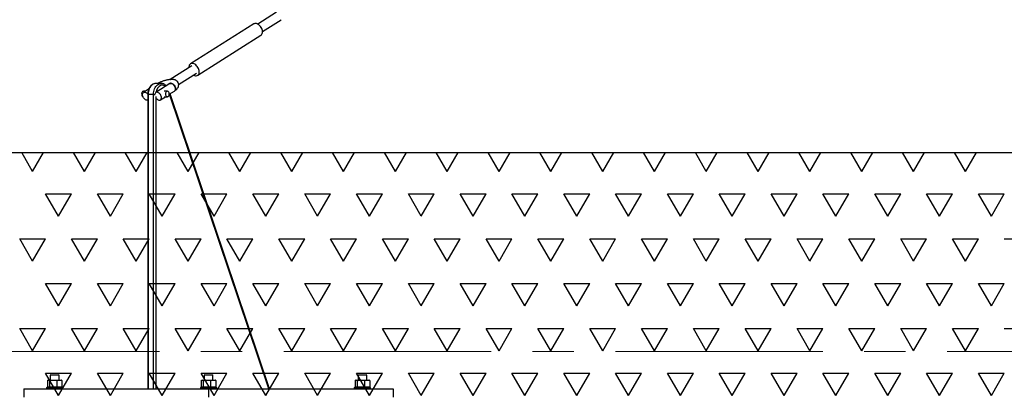
# Model space of a CAD drawing. Units: millimetres. Extents: x 5 to 415, y 5 to 292.
# Drawn here: x 90 to 120, y 225 to 236 of the extents above; entities that cross this region are included whole.
import ezdxf

# ---------------------------------------------------------------- set-up
doc = ezdxf.new("R2010")
doc.units = ezdxf.units.MM
doc.linetypes.add('CENTER', pattern=[10.16, 6.35, -1.27, 1.27, -1.27])
doc.layers.add('1', color=7, linetype='Continuous', lineweight=25)
doc.styles.add('SLDTEXTSTYLE0', font='ISOCP', dxfattribs={"width": 0.96})
doc.dimstyles.new('SLDDIMSTYLE1', dxfattribs={"dimtxt": 3.5, "dimasz": 3.302, "dimexe": 0, "dimexo": 0.0625, "dimgap": 0.875, "dimtad": 1, "dimdec": 0, "dimlfac": 60, "dimrnd": 1e-09, "dimzin": 12, "dimdsep": 46, "dimtxsty": 'SLDTEXTSTYLE0', "dimsah": 1, "dimcen": 0.09, "dimadec": 0, "dimazin": 3, "dimtfac": 1, "dimtdec": 0, "dimtofl": 0, "dimtmove": 0, "dimatfit": 3, "dimfxl": 0, "dimfrac": 2, "dimtolj": 1, "dimtzin": 12, "dimarcsym": 0})

# ---------------------------------------------------------------- blocks, each defined once
blk = doc.blocks.new('SW_HATCH_6')
at = {"color": 0, "linetype": 'Continuous', "lineweight": 25}
for p, q in [((31.75, 0), (31.414, 0.582)), ((31.75, 0), (32.086, 0.582)), ((33.337, 0), (33.001, 0.582)), ((33.337, 0), (33.674, 0.582)), ((34.925, 0), (34.589, 0.582)), ((34.925, 0), (35.261, 0.582)), ((36.512, 0), (36.176, 0.582)), ((36.512, 0), (36.849, 0.582)), ((38.1, 0), (37.764, 0.582)), ((38.1, 0), (38.436, 0.582)), ((39.687, 0), (39.351, 0.582)), ((39.687, 0), (40.024, 0.582)), ((41.275, 0), (40.939, 0.582)), ((41.275, 0), (41.611, 0.582)), ((42.862, 0), (42.526, 0.582)), ((42.862, 0), (43.199, 0.582)), ((44.45, 0), (44.114, 0.582)), ((44.45, 0), (44.786, 0.582)), ((46.037, 0), (45.701, 0.582)), ((46.037, 0), (46.374, 0.582)), ((47.625, 0), (47.289, 0.582)), ((47.625, 0), (47.961, 0.582)), ((49.212, 0), (48.876, 0.582)), ((49.212, 0), (49.549, 0.582)), ((50.8, 0), (50.464, 0.582)), ((50.8, 0), (51.136, 0.582)), ((52.387, 0), (52.051, 0.582)), ((52.387, 0), (52.724, 0.582)), ((53.975, 0), (53.639, 0.582)), ((53.975, 0), (54.311, 0.582)), ((55.562, 0), (55.226, 0.582)), ((55.562, 0), (55.899, 0.582)), ((57.15, 0), (56.814, 0.582)), ((57.15, 0), (57.486, 0.582)), ((58.737, 0), (58.401, 0.582)), ((58.737, 0), (59.074, 0.582)), ((60.325, 0), (59.989, 0.582)), ((60.325, 0), (60.661, 0.582)), ((32.544, -1.375), (32.147, -0.687)), ((32.147, -0.687), (32.941, -0.687)), ((32.544, -1.375), (32.941, -0.687)), ((34.131, -1.375), (33.734, -0.687)), ((33.734, -0.687), (34.528, -0.687)), ((34.131, -1.375), (34.528, -0.687)), ((35.719, -1.375), (35.322, -0.687)), ((35.322, -0.687), (36.116, -0.687)), ((35.719, -1.375), (36.116, -0.687)), ((37.306, -1.375), (36.909, -0.687)), ((36.909, -0.687), (37.703, -0.687)), ((37.306, -1.375), (37.703, -0.687)), ((38.894, -1.375), (38.497, -0.687)), ((38.497, -0.687), (39.291, -0.687)), ((38.894, -1.375), (39.291, -0.687)), ((40.481, -1.375), (40.084, -0.687)), ((40.084, -0.687), (40.878, -0.687)), ((40.481, -1.375), (40.878, -0.687)), ((42.069, -1.375), (41.672, -0.687)), ((41.672, -0.687), (42.466, -0.687)), ((42.069, -1.375), (42.466, -0.687)), ((43.656, -1.375), (43.259, -0.687)), ((43.259, -0.687), (44.053, -0.687)), ((43.656, -1.375), (44.053, -0.687)), ((45.244, -1.375), (44.847, -0.687)), ((44.847, -0.687), (45.641, -0.687)), ((45.244, -1.375), (45.641, -0.687)), ((46.831, -1.375), (46.434, -0.687)), ((46.434, -0.687), (47.228, -0.687)), ((46.831, -1.375), (47.228, -0.687)), ((48.419, -1.375), (48.022, -0.687)), ((48.022, -0.687), (48.816, -0.687)), ((48.419, -1.375), (48.816, -0.687)), ((50.006, -1.375), (49.609, -0.687)), ((49.609, -0.687), (50.403, -0.687)), ((50.006, -1.375), (50.403, -0.687)), ((51.594, -1.375), (51.197, -0.687)), ((51.197, -0.687), (51.991, -0.687)), ((51.594, -1.375), (51.991, -0.687)), ((53.181, -1.375), (52.784, -0.687)), ((52.784, -0.687), (53.578, -0.687)), ((53.181, -1.375), (53.578, -0.687)), ((54.769, -1.375), (54.372, -0.687)), ((54.372, -0.687), (55.166, -0.687)), ((54.769, -1.375), (55.166, -0.687)), ((56.356, -1.375), (55.959, -0.687)), ((55.959, -0.687), (56.753, -0.687)), ((56.356, -1.375), (56.753, -0.687)), ((57.944, -1.375), (57.547, -0.687)), ((57.547, -0.687), (58.341, -0.687)), ((57.944, -1.375), (58.341, -0.687)), ((59.531, -1.375), (59.134, -0.687)), ((59.134, -0.687), (59.928, -0.687)), ((59.531, -1.375), (59.928, -0.687)), ((61.119, -1.375), (60.722, -0.687)), ((60.722, -0.687), (61.516, -0.687)), ((61.119, -1.375), (61.516, -0.687)), ((31.75, -2.75), (31.353, -2.062)), ((31.353, -2.062), (32.147, -2.062)), ((31.75, -2.75), (32.147, -2.062)), ((33.337, -2.75), (32.941, -2.062)), ((32.941, -2.062), (33.734, -2.062)), ((33.337, -2.75), (33.734, -2.062)), ((34.925, -2.75), (34.528, -2.062)), ((34.528, -2.062), (35.322, -2.062)), ((34.925, -2.75), (35.322, -2.062)), ((36.512, -2.75), (36.116, -2.062)), ((36.116, -2.062), (36.909, -2.062)), ((36.512, -2.75), (36.909, -2.062)), ((38.1, -2.75), (37.703, -2.062)), ((37.703, -2.062), (38.497, -2.062)), ((38.1, -2.75), (38.497, -2.062)), ((39.687, -2.75), (39.291, -2.062)), ((39.291, -2.062), (40.084, -2.062)), ((39.687, -2.75), (40.084, -2.062)), ((41.275, -2.75), (40.878, -2.062)), ((40.878, -2.062), (41.672, -2.062)), ((41.275, -2.75), (41.672, -2.062)), ((42.862, -2.75), (42.466, -2.062)), ((42.466, -2.062), (43.259, -2.062)), ((42.862, -2.75), (43.259, -2.062)), ((44.45, -2.75), (44.053, -2.062)), ((44.053, -2.062), (44.847, -2.062)), ((44.45, -2.75), (44.847, -2.062)), ((46.037, -2.75), (45.641, -2.062)), ((45.641, -2.062), (46.434, -2.062)), ((46.037, -2.75), (46.434, -2.062)), ((47.625, -2.75), (47.228, -2.062)), ((47.228, -2.062), (48.022, -2.062)), ((47.625, -2.75), (48.022, -2.062)), ((49.212, -2.75), (48.816, -2.062)), ((48.816, -2.062), (49.609, -2.062)), ((49.212, -2.75), (49.609, -2.062)), ((50.8, -2.75), (50.403, -2.062)), ((50.403, -2.062), (51.197, -2.062)), ((50.8, -2.75), (51.197, -2.062)), ((52.387, -2.75), (51.991, -2.062)), ((51.991, -2.062), (52.784, -2.062)), ((52.387, -2.75), (52.784, -2.062)), ((53.975, -2.75), (53.578, -2.062)), ((53.578, -2.062), (54.372, -2.062)), ((53.975, -2.75), (54.372, -2.062)), ((55.562, -2.75), (55.166, -2.062)), ((55.166, -2.062), (55.959, -2.062)), ((55.562, -2.75), (55.959, -2.062)), ((57.15, -2.75), (56.753, -2.062)), ((56.753, -2.062), (57.547, -2.062)), ((57.15, -2.75), (57.547, -2.062)), ((58.737, -2.75), (58.341, -2.062)), ((58.341, -2.062), (59.134, -2.062)), ((58.737, -2.75), (59.134, -2.062)), ((60.325, -2.75), (59.928, -2.062)), ((59.928, -2.062), (60.722, -2.062)), ((60.325, -2.75), (60.722, -2.062)), ((61.516, -2.062), (62.309, -2.062)), ((32.544, -4.124), (32.147, -3.437)), ((32.147, -3.437), (32.941, -3.437)), ((32.544, -4.124), (32.941, -3.437)), ((34.131, -4.124), (33.734, -3.437)), ((33.734, -3.437), (34.528, -3.437)), ((34.131, -4.124), (34.528, -3.437)), ((35.719, -4.124), (35.322, -3.437)), ((35.322, -3.437), (36.116, -3.437)), ((35.719, -4.124), (36.116, -3.437)), ((37.306, -4.124), (36.909, -3.437)), ((36.909, -3.437), (37.703, -3.437)), ((37.306, -4.124), (37.703, -3.437)), ((38.894, -4.124), (38.497, -3.437)), ((38.497, -3.437), (39.291, -3.437)), ((38.894, -4.124), (39.291, -3.437)), ((40.481, -4.124), (40.084, -3.437)), ((40.084, -3.437), (40.878, -3.437)), ((40.481, -4.124), (40.878, -3.437)), ((42.069, -4.124), (41.672, -3.437)), ((41.672, -3.437), (42.466, -3.437)), ((42.069, -4.124), (42.466, -3.437)), ((43.656, -4.124), (43.259, -3.437)), ((43.259, -3.437), (44.053, -3.437)), ((43.656, -4.124), (44.053, -3.437)), ((45.244, -4.124), (44.847, -3.437)), ((44.847, -3.437), (45.641, -3.437)), ((45.244, -4.124), (45.641, -3.437)), ((46.831, -4.124), (46.434, -3.437)), ((46.434, -3.437), (47.228, -3.437)), ((46.831, -4.124), (47.228, -3.437)), ((48.419, -4.124), (48.022, -3.437)), ((48.022, -3.437), (48.816, -3.437)), ((48.419, -4.124), (48.816, -3.437)), ((50.006, -4.124), (49.609, -3.437)), ((49.609, -3.437), (50.403, -3.437)), ((50.006, -4.124), (50.403, -3.437)), ((51.594, -4.124), (51.197, -3.437)), ((51.197, -3.437), (51.991, -3.437)), ((51.594, -4.124), (51.991, -3.437)), ((53.181, -4.124), (52.784, -3.437)), ((52.784, -3.437), (53.578, -3.437)), ((53.181, -4.124), (53.578, -3.437)), ((54.769, -4.124), (54.372, -3.437)), ((54.372, -3.437), (55.166, -3.437)), ((54.769, -4.124), (55.166, -3.437)), ((56.356, -4.124), (55.959, -3.437)), ((55.959, -3.437), (56.753, -3.437)), ((56.356, -4.124), (56.753, -3.437)), ((57.944, -4.124), (57.547, -3.437)), ((57.547, -3.437), (58.341, -3.437)), ((57.944, -4.124), (58.341, -3.437)), ((59.531, -4.124), (59.134, -3.437)), ((59.134, -3.437), (59.928, -3.437)), ((59.531, -4.124), (59.928, -3.437)), ((61.119, -4.124), (60.722, -3.437)), ((60.722, -3.437), (61.516, -3.437)), ((61.119, -4.124), (61.516, -3.437)), ((31.75, -5.499), (31.353, -4.812)), ((31.353, -4.812), (32.147, -4.812)), ((31.75, -5.499), (32.147, -4.812)), ((33.337, -5.499), (32.941, -4.812)), ((32.941, -4.812), (33.734, -4.812)), ((33.337, -5.499), (33.734, -4.812)), ((34.925, -5.499), (34.528, -4.812)), ((34.528, -4.812), (35.322, -4.812)), ((34.925, -5.499), (35.322, -4.812)), ((36.512, -5.499), (36.116, -4.812)), ((36.116, -4.812), (36.909, -4.812)), ((36.512, -5.499), (36.909, -4.812)), ((38.1, -5.499), (37.703, -4.812)), ((37.703, -4.812), (38.497, -4.812)), ((38.1, -5.499), (38.497, -4.812)), ((39.687, -5.499), (39.291, -4.812)), ((39.291, -4.812), (40.084, -4.812)), ((39.687, -5.499), (40.084, -4.812)), ((41.275, -5.499), (40.878, -4.812)), ((40.878, -4.812), (41.672, -4.812)), ((41.275, -5.499), (41.672, -4.812)), ((42.862, -5.499), (42.466, -4.812)), ((42.466, -4.812), (43.259, -4.812)), ((42.862, -5.499), (43.259, -4.812)), ((44.45, -5.499), (44.053, -4.812)), ((44.053, -4.812), (44.847, -4.812)), ((44.45, -5.499), (44.847, -4.812)), ((46.037, -5.499), (45.641, -4.812)), ((45.641, -4.812), (46.434, -4.812)), ((46.037, -5.499), (46.434, -4.812)), ((47.625, -5.499), (47.228, -4.812)), ((47.228, -4.812), (48.022, -4.812)), ((47.625, -5.499), (48.022, -4.812)), ((49.212, -5.499), (48.816, -4.812)), ((48.816, -4.812), (49.609, -4.812)), ((49.212, -5.499), (49.609, -4.812)), ((50.8, -5.499), (50.403, -4.812)), ((50.403, -4.812), (51.197, -4.812)), ((50.8, -5.499), (51.197, -4.812)), ((52.387, -5.499), (51.991, -4.812)), ((51.991, -4.812), (52.784, -4.812)), ((52.387, -5.499), (52.784, -4.812)), ((53.975, -5.499), (53.578, -4.812)), ((53.578, -4.812), (54.372, -4.812)), ((53.975, -5.499), (54.372, -4.812)), ((55.562, -5.499), (55.166, -4.812)), ((55.166, -4.812), (55.959, -4.812)), ((55.562, -5.499), (55.959, -4.812)), ((57.15, -5.499), (56.753, -4.812)), ((56.753, -4.812), (57.547, -4.812)), ((57.15, -5.499), (57.547, -4.812)), ((58.737, -5.499), (58.341, -4.812)), ((58.341, -4.812), (59.134, -4.812)), ((58.737, -5.499), (59.134, -4.812)), ((60.325, -5.499), (59.928, -4.812)), ((59.928, -4.812), (60.722, -4.812)), ((60.325, -5.499), (60.722, -4.812)), ((61.516, -4.812), (62.309, -4.812)), ((32.544, -6.874), (32.147, -6.187)), ((32.147, -6.187), (32.941, -6.187)), ((32.544, -6.874), (32.941, -6.187)), ((34.131, -6.874), (33.734, -6.187)), ((33.734, -6.187), (34.528, -6.187)), ((34.131, -6.874), (34.528, -6.187)), ((35.719, -6.874), (35.322, -6.187)), ((35.322, -6.187), (36.116, -6.187)), ((35.719, -6.874), (36.116, -6.187)), ((37.306, -6.874), (36.909, -6.187)), ((36.909, -6.187), (37.703, -6.187)), ((37.306, -6.874), (37.703, -6.187)), ((38.894, -6.874), (38.497, -6.187)), ((38.497, -6.187), (39.291, -6.187)), ((38.894, -6.874), (39.291, -6.187)), ((40.481, -6.874), (40.084, -6.187)), ((40.084, -6.187), (40.878, -6.187)), ((40.481, -6.874), (40.878, -6.187)), ((42.069, -6.874), (41.672, -6.187)), ((41.672, -6.187), (42.466, -6.187)), ((42.069, -6.874), (42.466, -6.187)), ((43.656, -6.874), (43.259, -6.187)), ((43.259, -6.187), (44.053, -6.187)), ((43.656, -6.874), (44.053, -6.187)), ((45.244, -6.874), (44.847, -6.187)), ((44.847, -6.187), (45.641, -6.187)), ((45.244, -6.874), (45.641, -6.187)), ((46.831, -6.874), (46.434, -6.187)), ((46.434, -6.187), (47.228, -6.187)), ((46.831, -6.874), (47.228, -6.187)), ((48.419, -6.874), (48.022, -6.187)), ((48.022, -6.187), (48.816, -6.187)), ((48.419, -6.874), (48.816, -6.187)), ((50.006, -6.874), (49.609, -6.187)), ((49.609, -6.187), (50.403, -6.187)), ((50.006, -6.874), (50.403, -6.187)), ((51.594, -6.874), (51.197, -6.187)), ((51.197, -6.187), (51.991, -6.187)), ((51.594, -6.874), (51.991, -6.187)), ((53.181, -6.874), (52.784, -6.187)), ((52.784, -6.187), (53.578, -6.187)), ((53.181, -6.874), (53.578, -6.187)), ((54.769, -6.874), (54.372, -6.187)), ((54.372, -6.187), (55.166, -6.187)), ((54.769, -6.874), (55.166, -6.187)), ((56.356, -6.874), (55.959, -6.187)), ((55.959, -6.187), (56.753, -6.187)), ((56.356, -6.874), (56.753, -6.187)), ((57.944, -6.874), (57.547, -6.187)), ((57.547, -6.187), (58.341, -6.187)), ((57.944, -6.874), (58.341, -6.187)), ((59.531, -6.874), (59.134, -6.187)), ((59.134, -6.187), (59.928, -6.187)), ((59.531, -6.874), (59.928, -6.187)), ((61.119, -6.874), (60.722, -6.187)), ((60.722, -6.187), (61.516, -6.187)), ((61.119, -6.874), (61.516, -6.187))]:
    blk.add_line(p, q, dxfattribs=at)
blk = doc.blocks.new('_D_2')
at = {"layer": '1'}
for p, q in [((144.394, 280.45), (42.479, 280.45)), ((43.479, 280.45), (43.479, 232.281)), ((61.183, 232.281), (42.479, 232.281))]:
    blk.add_line(p, q, dxfattribs=at)
for points in [[(43.479, 280.45), (42.971, 277.148), (43.987, 277.148)], [(43.479, 232.281), (43.987, 235.583), (42.971, 235.583)]]:
    blk.add_solid(points, dxfattribs=at)
at = {"layer": '1', "insert": (38.967, 247.926), "char_height": 3.5, "attachment_point": 1, "rotation": 90, "style": 'SLDTEXTSTYLE0'}
blk.add_mtext('2890', dxfattribs=at)
blk = doc.blocks.new('_D_3')
at = {"layer": '1'}
for p, q in [((144.394, 280.45), (34.88, 280.45)), ((35.88, 280.45), (35.88, 224.781)), ((69.87, 224.781), (34.88, 224.781))]:
    blk.add_line(p, q, dxfattribs=at)
for points in [[(35.88, 280.45), (35.372, 277.148), (36.388, 277.148)], [(35.88, 224.781), (36.388, 228.083), (35.372, 228.083)]]:
    blk.add_solid(points, dxfattribs=at)
at = {"layer": '1', "insert": (31.368, 247.758), "char_height": 3.5, "attachment_point": 1, "rotation": 90, "style": 'SLDTEXTSTYLE0'}
blk.add_mtext('3340', dxfattribs=at)

msp = doc.modelspace()

# ---------------------------------------------------------------- linework, layer by layer
at = {"color": 7, "linetype": 'Continuous', "lineweight": 25}
for p, q in [((98.09459, 236.57985), (97.5228, 236.2178)), ((97.39648, 236.22556), (95.46036, 234.99962)), ((97.66546, 235.9925), (98.23724, 236.35455)), ((95.68234, 234.64906), (97.61845, 235.875)), ((95.50002, 234.93699), (94.84157, 234.52006)), ((95.09829, 234.36698), (95.64268, 234.71169)), ((94.82808, 234.39213), (94.39784, 234.1197)), ((94.56528, 234.39781), (94.40029, 234.39781)), ((94.4024, 234.3978), (94.40029, 234.39781)), ((94.17833, 234.2195), (94.02072, 234.1197)), ((94.08198, 234.15849), (94.02283, 234.15849)), ((94.14994, 234.06448), (94.14994, 225.03115)), ((94.14994, 234.06448), (94.16459, 234.06448)), ((94.16459, 234.06448), (94.16459, 225.03115)), ((94.32957, 234.06448), (94.16459, 234.06448)), ((94.32957, 225.03115), (94.32957, 234.06448)), ((94.32957, 234.06448), (94.37406, 234.06448)), ((94.75351, 234.15849), (94.65417, 234.15849)), ((94.8121, 234.06638), (94.97075, 234.16683)), ((97.86131, 225.03115), (94.82014, 234.07147)), ((97.87871, 225.03115), (94.83449, 234.08055)), ((94.40029, 234.00127), (94.40029, 225.03115)), ((94.5405, 233.8944), (94.69436, 233.99182)), ((94.65417, 233.99182), (94.75351, 233.99182)), ((91.18413, 225.46448), (91.16747, 225.44781)), ((91.16747, 225.44781), (91.16747, 225.29781)), ((91.36747, 225.44781), (91.16747, 225.44781)), ((91.18413, 225.46448), (91.35914, 225.46448)), ((91.35914, 225.46448), (91.41747, 225.46448)), ((91.43414, 225.44781), (91.36747, 225.44781)), ((91.43414, 225.44781), (91.41747, 225.46448)), ((91.43414, 225.29781), (91.43414, 225.44781)), ((95.89818, 225.46448), (95.88151, 225.44781)), ((95.88151, 225.44781), (95.88151, 225.29781)), ((96.08151, 225.44781), (95.88151, 225.44781)), ((95.89818, 225.46448), (96.07318, 225.46448)), ((96.07318, 225.46448), (96.13151, 225.46448)), ((96.14818, 225.44781), (96.08151, 225.44781)), ((96.14818, 225.44781), (96.13151, 225.46448)), ((96.14818, 225.29781), (96.14818, 225.44781)), ((100.61223, 225.46448), (100.59556, 225.44781)), ((100.59556, 225.44781), (100.59556, 225.29781)), ((100.79556, 225.44781), (100.59556, 225.44781)), ((100.61223, 225.46448), (100.78723, 225.46448)), ((100.78723, 225.46448), (100.84556, 225.46448)), ((100.86223, 225.44781), (100.79556, 225.44781)), ((100.86223, 225.44781), (100.84556, 225.46448)), ((100.86223, 225.29781), (100.86223, 225.44781)), ((90.35799, 225.03115), (90.35799, 224.78115)), ((90.35799, 225.03115), (96.01485, 225.03115)), ((91.06747, 225.08115), (91.0508, 225.06448)), ((91.0508, 225.06448), (91.0508, 225.03115)), ((91.5508, 225.06448), (91.0508, 225.06448)), ((91.06747, 225.08115), (91.53414, 225.08115)), ((91.07737, 225.28952), (91.10793, 225.29781)), ((91.07737, 225.28952), (91.07737, 225.08944)), ((91.09341, 225.08509), (91.07737, 225.08944)), ((91.1008, 225.29781), (91.09292, 225.2957)), ((91.09292, 225.08326), (91.1008, 225.08115)), ((91.1008, 225.29781), (91.10793, 225.29781)), ((91.10793, 225.29781), (91.13849, 225.28952)), ((91.10793, 225.29781), (91.2502, 225.29781)), ((91.13849, 225.08944), (91.10793, 225.08115)), ((91.13849, 225.28952), (91.13849, 225.08944)), ((91.2502, 225.29781), (91.36192, 225.28952)), ((91.2502, 225.29781), (91.44307, 225.29781)), ((91.36192, 225.08944), (91.2502, 225.08115)), ((91.36192, 225.28952), (91.44307, 225.29781)), ((91.36192, 225.28952), (91.36192, 225.08944)), ((91.44307, 225.08115), (91.36192, 225.08944)), ((91.44307, 225.29781), (91.52423, 225.28952)), ((91.44307, 225.29781), (91.5008, 225.29781)), ((91.52423, 225.08944), (91.44307, 225.08115)), ((91.50869, 225.2957), (91.5008, 225.29781)), ((91.5008, 225.08115), (91.50869, 225.08326)), ((91.52423, 225.28952), (91.5082, 225.29387)), ((91.5082, 225.08509), (91.52423, 225.08944)), ((91.52423, 225.28952), (91.52423, 225.08944)), ((91.5508, 225.06448), (91.53414, 225.08115)), ((91.5508, 225.03115), (91.5508, 225.06448)), ((95.78152, 225.08115), (95.76485, 225.06448)), ((95.76485, 225.06448), (95.76485, 225.03115)), ((96.26485, 225.06448), (95.76485, 225.06448)), ((95.78152, 225.08115), (96.24818, 225.08115)), ((95.79142, 225.28952), (95.82198, 225.29781)), ((95.79142, 225.28952), (95.79142, 225.08944)), ((95.80746, 225.08509), (95.79142, 225.08944)), ((95.81485, 225.29781), (95.80697, 225.2957)), ((95.80697, 225.08326), (95.81485, 225.08115)), ((95.81485, 225.29781), (95.82198, 225.29781)), ((95.82198, 225.29781), (95.85253, 225.28952)), ((95.82198, 225.29781), (95.96425, 225.29781)), ((95.85253, 225.08944), (95.82198, 225.08115)), ((95.85253, 225.28952), (95.85253, 225.08944)), ((95.96425, 225.29781), (96.07596, 225.28952)), ((95.96425, 225.29781), (96.15712, 225.29781)), ((96.07596, 225.08944), (95.96425, 225.08115)), ((96.01485, 225.03115), (96.01485, 224.78115)), ((96.01485, 225.03115), (101.6717, 225.03115)), ((96.07596, 225.28952), (96.15712, 225.29781)), ((96.07596, 225.28952), (96.07596, 225.08944)), ((96.15712, 225.08115), (96.07596, 225.08944)), ((96.15712, 225.29781), (96.23827, 225.28952)), ((96.15712, 225.29781), (96.21485, 225.29781)), ((96.23827, 225.08944), (96.15712, 225.08115)), ((96.22273, 225.2957), (96.21485, 225.29781)), ((96.21485, 225.08115), (96.22273, 225.08326)), ((96.23827, 225.28952), (96.22224, 225.29387)), ((96.22224, 225.08509), (96.23827, 225.08944)), ((96.23827, 225.28952), (96.23827, 225.08944)), ((96.26485, 225.06448), (96.24818, 225.08115)), ((96.26485, 225.03115), (96.26485, 225.06448)), ((100.49556, 225.08115), (100.47889, 225.06448)), ((100.47889, 225.06448), (100.47889, 225.03115)), ((100.97889, 225.06448), (100.47889, 225.06448)), ((100.49556, 225.08115), (100.96222, 225.08115)), ((100.50547, 225.28952), (100.53602, 225.29781)), ((100.50547, 225.28952), (100.50547, 225.08944)), ((100.5215, 225.08509), (100.50547, 225.08944)), ((100.5289, 225.29781), (100.52101, 225.2957)), ((100.52101, 225.08326), (100.5289, 225.08115)), ((100.53602, 225.29781), (100.5289, 225.29781)), ((100.53602, 225.29781), (100.56658, 225.28952)), ((100.53602, 225.29781), (100.67829, 225.29781)), ((100.56658, 225.08944), (100.53602, 225.08115)), ((100.56658, 225.28952), (100.56658, 225.08944)), ((100.67829, 225.29781), (100.79, 225.28952)), ((100.67829, 225.29781), (100.87116, 225.29781)), ((100.79, 225.08944), (100.67829, 225.08115)), ((100.79, 225.28952), (100.87116, 225.29781)), ((100.79, 225.28952), (100.79, 225.08944)), ((100.87116, 225.08115), (100.79, 225.08944)), ((100.87116, 225.29781), (100.95232, 225.28952)), ((100.87116, 225.29781), (100.92889, 225.29781)), ((100.95232, 225.08944), (100.87116, 225.08115)), ((100.93677, 225.2957), (100.92889, 225.29781)), ((100.92889, 225.08115), (100.93677, 225.08326)), ((100.95232, 225.28952), (100.93628, 225.29387)), ((100.93628, 225.08509), (100.95232, 225.08944)), ((100.95232, 225.28952), (100.95232, 225.08944)), ((100.97889, 225.06448), (100.96222, 225.08115)), ((100.97889, 225.03115), (100.97889, 225.06448)), ((101.6717, 225.03115), (101.6717, 224.78115))]:
    msp.add_line(p, q, dxfattribs=at)
at = {"color": 7, "linetype": 'CENTER', "lineweight": 18}
msp.add_line((47.51869, 226.1811), (243.12007, 226.1811), dxfattribs=at)
at = {"color": 7, "linetype": 'Continuous', "lineweight": 25, "flags": 128}
for points in [[(97.65416, 236.05028), (97.64192, 236.08228), (97.62581, 236.11336), (97.6063, 236.14262), (97.58394, 236.16923), (97.55938, 236.19242), (97.53333, 236.21152), (97.50653, 236.22597), (97.47977, 236.23538), (97.4538, 236.23946), (97.42937, 236.2381), (97.40719, 236.23133), (97.39648, 236.22556)], [(97.61845, 235.875), (97.63543, 235.88904), (97.64939, 235.90814), (97.65926, 235.93132), (97.66477, 235.95793), (97.66575, 235.9872), (97.66219, 236.01828), (97.65416, 236.05028)], [(95.71805, 234.82434), (95.70581, 234.85634), (95.6897, 234.88742), (95.67018, 234.91669), (95.64783, 234.9433), (95.62327, 234.96648), (95.59722, 234.98558), (95.57042, 235.00004), (95.54365, 235.00944), (95.51768, 235.01352), (95.49325, 235.01216), (95.47107, 235.00539), (95.45178, 234.99342), (95.43592, 234.97658), (95.42396, 234.95536), (95.41624, 234.93037), (95.41298, 234.90233), (95.41335, 234.88211)], [(95.55601, 234.65681), (95.55883, 234.65526), (95.58571, 234.64329), (95.61218, 234.63652), (95.63747, 234.63516), (95.66086, 234.63924), (95.68167, 234.64864), (95.69931, 234.6631), (95.71327, 234.6822), (95.72315, 234.70539), (95.72865, 234.73199), (95.72964, 234.76126), (95.72607, 234.79234), (95.71805, 234.82434)], [(94.40029, 234.39781), (94.37977, 234.39655), (94.34839, 234.38963), (94.31794, 234.37681), (94.28899, 234.35831), (94.26206, 234.33448), (94.23764, 234.30574), (94.21618, 234.27262), (94.19806, 234.23572), (94.18362, 234.19571), (94.17311, 234.15331), (94.16673, 234.1093), (94.16459, 234.06448)], [(94.32957, 234.06448), (94.33172, 234.1093), (94.3381, 234.15331), (94.34861, 234.19571), (94.36306, 234.23572), (94.38117, 234.27262), (94.40264, 234.30574), (94.42705, 234.33448), (94.45398, 234.35831), (94.48293, 234.37681), (94.51338, 234.38963), (94.54476, 234.39655), (94.56551, 234.39781)], [(94.9937, 234.27948), (94.98321, 234.30564), (94.96881, 234.33058), (94.95116, 234.35312), (94.93109, 234.37223), (94.90954, 234.387), (94.88751, 234.39674), (94.86605, 234.40099), (94.84614, 234.39957), (94.82873, 234.39253), (94.82805, 234.39211)], [(94.82808, 234.39213), (94.83707, 234.39674), (94.85584, 234.40099), (94.87665, 234.39957), (94.89852, 234.39253), (94.92044, 234.3802), (94.94137, 234.36317), (94.96034, 234.34222), (94.97646, 234.31834), (94.98898, 234.29264), (94.99731, 234.26632), (95.00106, 234.24062), (95.00006, 234.21674), (94.99436, 234.19579), (94.98421, 234.17876), (94.97075, 234.16683)], [(94.02283, 234.15849), (94.01019, 234.15655), (93.99514, 234.14871), (93.98213, 234.13542), (93.97214, 234.11766), (93.96592, 234.09674), (93.96391, 234.07422), (93.96627, 234.05178), (93.97283, 234.03106), (93.98309, 234.01362), (93.99631, 234.00074), (94.00098, 233.99777)], [(93.99776, 234.00705), (93.99168, 234.03321), (93.9903, 234.05815), (93.99367, 234.08069), (94.00164, 234.0998), (94.01384, 234.11457), (94.0297, 234.12431), (94.04847, 234.12856), (94.06928, 234.12714), (94.09115, 234.1201), (94.11306, 234.10777), (94.134, 234.09074), (94.15138, 234.07179)], [(94.56345, 234.00705), (94.55296, 234.03321), (94.53856, 234.05815), (94.52091, 234.08069), (94.50084, 234.0998), (94.47929, 234.11457), (94.45727, 234.12431), (94.4358, 234.12856), (94.41589, 234.12714), (94.39848, 234.1201), (94.38437, 234.10777), (94.37423, 234.09074), (94.3691, 234.07325)], [(94.69964, 234.3108), (94.67447, 234.32787), (94.64583, 234.34051), (94.61619, 234.34696), (94.58619, 234.34707), (94.55652, 234.34086), (94.52783, 234.32844), (94.50078, 234.31011), (94.47597, 234.28628), (94.45395, 234.25747), (94.43522, 234.22433), (94.4202, 234.18761), (94.40922, 234.14814), (94.40477, 234.12409)], [(94.80729, 234.10921), (94.79879, 234.12847), (94.78695, 234.14377), (94.77262, 234.15399), (94.75687, 234.15835), (94.74087, 234.15655), (94.72581, 234.14871), (94.7128, 234.13542), (94.70282, 234.11766), (94.69659, 234.09674), (94.69459, 234.07422), (94.69695, 234.05178), (94.70351, 234.03106), (94.71377, 234.01362), (94.72698, 234.00074), (94.74217, 233.99338), (94.75818, 233.99209), (94.77386, 233.99695), (94.78803, 234.00762), (94.79963, 234.02329), (94.80781, 234.04281), (94.81197, 234.06473), (94.81179, 234.08743), (94.80729, 234.10921)], [(94.97078, 234.16685), (94.97762, 234.17196), (94.98982, 234.18673), (94.99779, 234.20583), (95.00116, 234.22838), (94.99977, 234.25332), (94.9937, 234.27948)], [(94.14994, 233.8882), (94.14532, 233.88696), (94.12541, 233.88554), (94.10394, 233.88979), (94.08192, 233.89953), (94.06037, 233.9143), (94.0403, 233.9334), (94.02265, 233.95595), (94.00825, 233.98089), (93.99776, 234.00705)], [(94.42394, 233.92656), (94.42722, 233.92336), (94.44815, 233.90633), (94.47006, 233.894), (94.49193, 233.88696), (94.51274, 233.88554), (94.53152, 233.88979), (94.54737, 233.89953), (94.55957, 233.9143), (94.56754, 233.9334), (94.57091, 233.95595), (94.56953, 233.98089), (94.56345, 234.00705)]]:
    msp.add_lwpolyline(points, dxfattribs=at)
at = {"color": 7, "linetype": 'Continuous', "lineweight": 25}
for centre, radius, start, end in [((94.48483, 234.32901), 0.07224, 72.266921, 107.733079), ((94.48483, 234.32578), 0.07532, 73.015694, 106.984306)]:
    msp.add_arc(centre, radius, start, end, dxfattribs=at)
for points, knots in [([(94.40271, 234.39726), (94.39506, 234.39731), (94.37683, 234.39741), (94.34836, 234.39147), (94.31796, 234.38054), (94.28897, 234.36455), (94.26174, 234.34393), (94.23665, 234.31884), (94.21408, 234.28965), (94.19443, 234.25679), (94.17804, 234.22079), (94.16515, 234.18228), (94.15605, 234.14191), (94.15082, 234.10239), (94.15022, 234.07642), (94.14994, 234.06448)], [0, 0, 0, 0, 0.05525365, 0.13177823, 0.20837582, 0.28558891, 0.3637737, 0.44304185, 0.52328671, 0.60424503, 0.6856405, 0.76724223, 0.84889227, 0.93054542, 1, 1, 1, 1]), ([(94.84167, 234.51989), (94.8395, 234.51979), (94.82424, 234.51905), (94.79445, 234.51491), (94.75296, 234.5078), (94.71137, 234.49841), (94.67003, 234.48726), (94.62913, 234.47441), (94.58907, 234.46001), (94.55018, 234.44418), (94.51292, 234.42692), (94.48283, 234.41138), (94.46616, 234.40125), (94.46028, 234.39768)], [0, 0, 0, 0, 0.01814629, 0.12775244, 0.2328146, 0.3351878, 0.43610656, 0.53637682, 0.63666053, 0.73740627, 0.83931233, 0.94332876, 1, 1, 1, 1]), ([(94.72196, 234.32493), (94.71452, 234.33249), (94.69857, 234.3487), (94.67098, 234.36806), (94.64057, 234.38371), (94.60894, 234.39349), (94.58371, 234.39798), (94.56928, 234.39737), (94.56559, 234.39721)], [0, 0, 0, 0, 0.17065112, 0.36612638, 0.55901603, 0.74884342, 0.93575349, 1, 1, 1, 1]), ([(94.85019, 234.40853), (94.8502, 234.40854), (94.85069, 234.40912), (94.8488, 234.40705), (94.84368, 234.40285), (94.83605, 234.39726), (94.83004, 234.39339), (94.82808, 234.39213)], [0, 0, 0, 0, 0.00587273, 0.26741628, 0.54757438, 0.85279629, 1, 1, 1, 1]), ([(94.84442, 234.51014), (94.84442, 234.51017), (94.84352, 234.51667), (94.84166, 234.52372), (94.84161, 234.51992), (94.84161, 234.51984)], [0, 0, 0, 0, 0.00432293, 0.97834492, 1, 1, 1, 1]), ([(94.93679, 234.5175), (94.93252, 234.51827), (94.91798, 234.52091), (94.8867, 234.51982), (94.86021, 234.5149), (94.84452, 234.51017), (94.84442, 234.51014)], [0, 0, 0, 0, 0.13900457, 0.47367097, 0.99680098, 1, 1, 1, 1]), ([(94.97075, 234.16683), (94.9763, 234.17043), (94.99356, 234.18164), (95.01902, 234.20101), (95.04453, 234.22493), (95.06447, 234.24893), (95.07956, 234.27295), (95.09063, 234.29796), (95.09762, 234.32414), (95.10023, 234.35115), (95.09817, 234.37916), (95.09091, 234.40683), (95.07863, 234.43266), (95.0627, 234.45493), (95.04399, 234.47359), (95.02308, 234.48881), (95.00025, 234.50092), (94.9752, 234.51015), (94.95124, 234.51626), (94.93509, 234.51808), (94.92839, 234.51884)], [0, 0, 0, 0, 0.03972356, 0.12351056, 0.20139781, 0.26608486, 0.32375068, 0.37767663, 0.42957878, 0.48042321, 0.53077268, 0.5856947, 0.63822406, 0.68893969, 0.73879553, 0.78887263, 0.84050355, 0.89553561, 0.95665595, 1, 1, 1, 1]), ([(91.13849, 225.28952), (91.14781, 225.29076), (91.18487, 225.2957), (91.22224, 225.29691), (91.2502, 225.29781)], [0, 0, 0, 0, 0.25166968, 1, 1, 1, 1]), ([(91.2502, 225.08115), (91.22224, 225.08205), (91.18487, 225.08326), (91.14781, 225.08819), (91.13849, 225.08944)], [0, 0, 0, 0, 0.74833032, 1, 1, 1, 1]), ([(95.85253, 225.28952), (95.86186, 225.29076), (95.89891, 225.2957), (95.93628, 225.29691), (95.96425, 225.29781)], [0, 0, 0, 0, 0.251659157, 1, 1, 1, 1]), ([(95.96425, 225.08115), (95.93628, 225.08205), (95.89891, 225.08326), (95.86186, 225.08819), (95.85253, 225.08944)], [0, 0, 0, 0, 0.748340843, 1, 1, 1, 1]), ([(100.56658, 225.28952), (100.5759, 225.29076), (100.61296, 225.2957), (100.65033, 225.29691), (100.67829, 225.29781)], [0, 0, 0, 0, 0.251694341, 1, 1, 1, 1]), ([(100.67829, 225.08115), (100.65033, 225.08205), (100.61296, 225.08326), (100.5759, 225.08819), (100.56658, 225.08944)], [0, 0, 0, 0, 0.748305659, 1, 1, 1, 1])]:
    msp.add_open_spline(points, degree=3, knots=knots, dxfattribs=at)
at = {"layer": '1'}
for p, q in [((62.18263, 232.28115), (90.49438, 232.28115)), ((90.49438, 232.28115), (98.98101, 232.28115)), ((98.98101, 232.28115), (117.64127, 232.28115)), ((117.64127, 232.28115), (132.89447, 232.28115))]:
    msp.add_line(p, q, dxfattribs=at)

# ---------------------------------------------------------------- block references
at = {"color": 7, "linetype": 'Continuous', "lineweight": 25}
msp.add_blockref('SW_HATCH_6', (58.87572, 231.69894), dxfattribs=at)

# ---------------------------------------------------------------- dimensions: what is measured, and where the dimension line sits
at = {"layer": '1'}
for base, p2, picture, middle in [((35.87963, 224.78115), (70.86958, 224.78115), '_D_3', (35.87963, 252.82319)), ((43.47867, 232.28115), (62.18263, 232.28115), '_D_2', (43.47867, 252.82319))]:
    dim = msp.add_linear_dim(base=base, p1=(145.39447, 280.45031), p2=p2, angle=90, dimstyle='SLDDIMSTYLE1', dxfattribs=at)
    dim.commit()
    dim.dimension.update_dxf_attribs({"geometry": picture, "text_midpoint": middle, "dimtype": 160})

doc.saveas('drawing.dxf')
